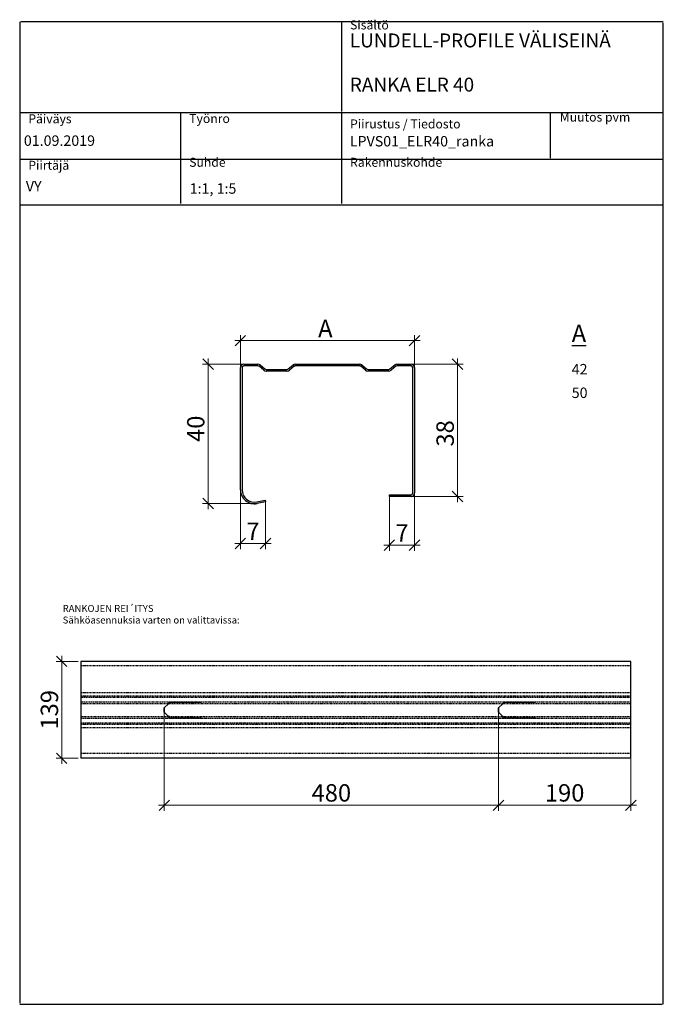
# Model space of a CAD drawing. Units: inches. Extents: x -471 to 711, y -379 to 291.
# Drawn here: x -471 to -287, y 8 to 291 of the extents above; entities that cross this region are included whole.
import ezdxf

# ---------------------------------------------------------------- set-up
doc = ezdxf.new("R2010")
doc.units = ezdxf.units.IN
doc.header["$MEASUREMENT"] = 0
doc.linetypes.add('DASHDOT', pattern=[1.0001, 0.5, -0.25, 0.0001, -0.25])
doc.linetypes.add('DIVIDE', pattern=[1.2502, 0.5, -0.25, 0.0001, -0.25, 0.0001, -0.25])
for name, color, linetype, lineweight in [('1 Muotoviivat', 7, 'Continuous', 35), ('3 Leikkausmerkinnät', 7, 'Continuous', 35), ('6 Mitat', 7, 'Continuous', 35)]:
    doc.layers.add(name, color=color, linetype=linetype, lineweight=lineweight)
for name, color, linetype in [('AR13213 VS pystykiskot_ranga', 7, 'Continuous'), ('Lisä grafiikka', 7, 'Continuous'), ('Tekstit', 7, 'Continuous')]:
    doc.layers.add(name, color=color, linetype=linetype)
doc.styles.add('Arial', font='arial.ttf')
doc.styles.add('GENERATED_STYLE_69', font='txt')
doc.dimstyles.new('Vertex Style', dxfattribs={"dimscale": 2, "dimtxt": 0.15, "dimasz": 2.5, "dimexe": 1.8, "dimexo": 0.0625, "dimgap": 0.5, "dimtad": 1, "dimdec": 0, "dimdsep": 46, "dimtxsty": 'Arial', "dimblk": 'OBLIQUE', "dimcen": 0.09, "dimdle": 1.8, "dimclrd": 256, "dimclrt": 256, "dimadec": 1, "dimazin": 2, "dimtfac": 0.65, "dimtdec": 0, "dimtmove": 0, "dimatfit": 3, "dimldrblk": 'OBLIQUE', "dimfxl": 1, "dimtfillclr": 256, "dimtolj": 1, "dimtzin": 0, "dimlwd": 18, "dimlwe": 25, "dimarcsym": 0})

# ---------------------------------------------------------------- blocks, each defined once
blk = doc.blocks.new('_Oblique')
at = {"color": 0, "linetype": 'ByBlock', "lineweight": -2}
blk.add_line((-0.5, -0.5), (0.5, 0.5), dxfattribs=at)
blk = doc.blocks.new('*D9')
at = {"layer": '6 Mitat', "linetype": 'Continuous', "lineweight": 18, "transparency": 16777216}
blk.add_line((-345.61, 152.38), (-345.61, 193.58), dxfattribs=at)
at = {"layer": '6 Mitat', "color": 0, "linetype": 'Continuous', "lineweight": 18, "transparency": 16777216}
for p, q in [((-358.85, 191.98), (-344.01, 191.98)), ((-358.85, 153.98), (-344.01, 153.98))]:
    blk.add_line(p, q, dxfattribs=at)
at = {"layer": 'Defpoints', "color": 0, "linetype": 'Continuous', "transparency": 16777216}
for p in [(-358.97, 191.98), (-345.61, 191.98), (-358.97, 153.98)]:
    blk.add_point(p, dxfattribs=at)
at = {"layer": '6 Mitat', "linetype": 'Continuous', "lineweight": 18, "transparency": 16777216, "xscale": 3, "yscale": 3, "zscale": 3}
for p, rotation in [((-345.61, 191.98), 90), ((-345.61, 153.98), 270)]:
    blk.add_blockref('_Oblique', p, dxfattribs=dict(at, rotation=rotation))
at = {"layer": '6 Mitat', "linetype": 'Continuous', "lineweight": 18, "transparency": 16777216, "insert": (-349.17, 172.09), "char_height": 5, "attachment_point": 5, "rotation": 90, "style": 'Arial'}
blk.add_mtext('\\A1;38', dxfattribs=at)
blk = doc.blocks.new('*D10')
at = {"layer": '6 Mitat', "linetype": 'Continuous', "lineweight": 18, "transparency": 16777216}
blk.add_line((-409.57, 198.73), (-356.37, 198.73), dxfattribs=at)
at = {"layer": '6 Mitat', "color": 0, "linetype": 'Continuous', "lineweight": 18, "transparency": 16777216}
for p, q in [((-407.97, 191.11), (-407.97, 200.33)), ((-357.97, 191.11), (-357.97, 200.33))]:
    blk.add_line(p, q, dxfattribs=at)
at = {"layer": 'Defpoints', "color": 0, "linetype": 'Continuous', "transparency": 16777216}
for p in [(-357.97, 198.73), (-407.97, 190.98), (-357.97, 190.98)]:
    blk.add_point(p, dxfattribs=at)
at = {"layer": '6 Mitat', "linetype": 'Continuous', "lineweight": 18, "transparency": 16777216, "xscale": 3, "yscale": 3, "zscale": 3, "rotation": 180}
blk.add_blockref('_Oblique', (-407.97, 198.73), dxfattribs=at)
at = {"layer": '6 Mitat', "linetype": 'Continuous', "lineweight": 18, "transparency": 16777216, "xscale": 3, "yscale": 3, "zscale": 3}
blk.add_blockref('_Oblique', (-357.97, 198.73), dxfattribs=at)
at = {"layer": '6 Mitat', "linetype": 'Continuous', "lineweight": 18, "transparency": 16777216, "insert": (-383.58, 202.23), "char_height": 5, "attachment_point": 5, "style": 'Arial'}
blk.add_mtext('\\A1;A', dxfattribs=at)
blk = doc.blocks.new('*D11')
at = {"layer": '6 Mitat', "linetype": 'Continuous', "lineweight": 18, "transparency": 16777216}
blk.add_line((-417.24, 193.58), (-417.24, 150.36), dxfattribs=at)
at = {"layer": '6 Mitat', "color": 0, "linetype": 'Continuous', "lineweight": 18, "transparency": 16777216}
for p, q in [((-407.1, 191.98), (-418.84, 191.98)), ((-403.3, 151.96), (-418.84, 151.96))]:
    blk.add_line(p, q, dxfattribs=at)
at = {"layer": 'Defpoints', "color": 0, "linetype": 'Continuous', "transparency": 16777216}
for p in [(-406.97, 191.98), (-417.24, 151.96), (-403.18, 151.96)]:
    blk.add_point(p, dxfattribs=at)
at = {"layer": '6 Mitat', "linetype": 'Continuous', "lineweight": 18, "transparency": 16777216, "xscale": 3, "yscale": 3, "zscale": 3}
for p, rotation in [((-417.24, 191.98), 90), ((-417.24, 151.96), 270)]:
    blk.add_blockref('_Oblique', p, dxfattribs=dict(at, rotation=rotation))
at = {"layer": '6 Mitat', "linetype": 'Continuous', "lineweight": 18, "transparency": 16777216, "insert": (-420.79, 173.42), "char_height": 5, "attachment_point": 5, "rotation": 90, "style": 'Arial'}
blk.add_mtext('\\A1;40', dxfattribs=at)
blk = doc.blocks.new('*D12')
at = {"layer": '6 Mitat', "color": 0, "linetype": 'Continuous', "lineweight": 18, "transparency": 16777216}
for p, q in [((-407.97, 155.76), (-407.97, 138.88)), ((-400.77, 152.32), (-400.77, 138.88))]:
    blk.add_line(p, q, dxfattribs=at)
at = {"layer": '6 Mitat', "linetype": 'Continuous', "lineweight": 18, "transparency": 16777216}
blk.add_line((-409.57, 140.48), (-399.17, 140.48), dxfattribs=at)
at = {"layer": 'Defpoints', "color": 0, "linetype": 'Continuous', "transparency": 16777216}
for p in [(-407.97, 155.88), (-400.77, 152.45), (-400.77, 140.48)]:
    blk.add_point(p, dxfattribs=at)
at = {"layer": '6 Mitat', "linetype": 'Continuous', "lineweight": 18, "transparency": 16777216, "xscale": 3, "yscale": 3, "zscale": 3, "rotation": 180}
blk.add_blockref('_Oblique', (-407.97, 140.48), dxfattribs=at)
at = {"layer": '6 Mitat', "linetype": 'Continuous', "lineweight": 18, "transparency": 16777216, "xscale": 3, "yscale": 3, "zscale": 3}
blk.add_blockref('_Oblique', (-400.77, 140.48), dxfattribs=at)
at = {"layer": '6 Mitat', "linetype": 'Continuous', "lineweight": 18, "transparency": 16777216, "insert": (-404.37, 143.98), "char_height": 5, "attachment_point": 5, "style": 'Arial'}
blk.add_mtext('\\A1;7', dxfattribs=at)
blk = doc.blocks.new('*D13')
at = {"layer": '6 Mitat', "color": 0, "linetype": 'Continuous', "lineweight": 18, "transparency": 16777216}
for p, q in [((-365.17, 153.86), (-365.17, 138.38)), ((-357.97, 154.86), (-357.97, 138.38))]:
    blk.add_line(p, q, dxfattribs=at)
at = {"layer": '6 Mitat', "linetype": 'Continuous', "lineweight": 18, "transparency": 16777216}
blk.add_line((-356.37, 139.98), (-366.77, 139.98), dxfattribs=at)
at = {"layer": 'Defpoints', "color": 0, "linetype": 'Continuous', "transparency": 16777216}
for p in [(-365.17, 153.98), (-357.97, 154.98), (-365.17, 139.98)]:
    blk.add_point(p, dxfattribs=at)
at = {"layer": '6 Mitat', "linetype": 'Continuous', "lineweight": 18, "transparency": 16777216, "xscale": 3, "yscale": 3, "zscale": 3, "rotation": 180}
blk.add_blockref('_Oblique', (-365.17, 139.98), dxfattribs=at)
at = {"layer": '6 Mitat', "linetype": 'Continuous', "lineweight": 18, "transparency": 16777216, "xscale": 3, "yscale": 3, "zscale": 3}
blk.add_blockref('_Oblique', (-357.97, 139.98), dxfattribs=at)
at = {"layer": '6 Mitat', "linetype": 'Continuous', "lineweight": 18, "transparency": 16777216, "insert": (-361.57, 143.48), "char_height": 5, "attachment_point": 5, "style": 'Arial'}
blk.add_mtext('\\A1;7', dxfattribs=at)
blk = doc.blocks.new('ELPR-42')
at = {"layer": 'AR13213 VS pystykiskot_ranga', "color": 7, "lineweight": 25, "ltscale": 3}
for p, q in [((-24, 20), (-19.95, 20)), ((-9.22, 20), (9.22, 20)), ((19.95, 20), (24, 20)), ((-25, -16.1), (-25, 19)), ((-24.5, 19), (-24.5, -16.1)), ((-19.95, 19.5), (-24, 19.5)), ((-18.26, 18.23), (-19.63, 19.38)), ((-19.31, 19.77), (-17.94, 18.62)), ((-17.62, 18.5), (-11.56, 18.5)), ((-11.56, 18), (-17.62, 18)), ((-11.24, 18.62), (-9.87, 19.77)), ((-11, 18.18), (-11, 18.17)), ((-9.55, 19.38), (-10.91, 18.23)), ((9.22, 19.5), (-9.22, 19.5)), ((10.91, 18.23), (9.55, 19.38)), ((9.87, 19.77), (11.24, 18.62)), ((11, 18.18), (11, 18.17)), ((11.56, 18.5), (17.62, 18.5)), ((17.62, 18), (11.56, 18)), ((17.94, 18.62), (19.31, 19.77)), ((19.63, 19.38), (18.26, 18.23)), ((24, 19.5), (19.95, 19.5)), ((24.5, -17), (24.5, 19)), ((25, 19), (25, -17)), ((-20.3, -19.53), (-17.9, -19.04)), ((-17.8, -19.53), (-20.2, -20.02)), ((-17.9, -19.04), (-17.8, -19.53)), ((17.8, -17.5), (24, -17.5)), ((17.8, -18), (17.8, -17.5)), ((24, -18), (17.8, -18))]:
    blk.add_line(p, q, dxfattribs=at)
for centre, radius, start, end in [((-24, 19), 1, 90, 180), ((-19.95, 19), 1, 50, 90), ((-9.22, 19), 1, 90, 130), ((9.22, 19), 1, 50, 90), ((19.95, 19), 1, 90, 130), ((24, 19), 1, 0, 90), ((-24, 19), 0.5, 90, 180), ((-19.95, 19), 0.5, 50, 90), ((-17.62, 19), 1, 230, 270), ((-17.62, 19), 0.5, 230, 270), ((-11.56, 19), 0.5, 270, 310), ((-11.56, 19), 1, 270, 310), ((-11.56, 19), 1, 297.2095, 303.8655), ((-9.22, 19), 0.5, 90, 130), ((9.22, 19), 0.5, 50, 90), ((11.56, 19), 1, 230, 270), ((11.56, 19), 1, 236.1345, 242.7905), ((11.56, 19), 0.5, 230, 270), ((17.62, 19), 0.5, 270, 310), ((17.62, 19), 1, 270, 310), ((19.95, 19), 0.5, 90, 130), ((24, 19), 0.5, 0, 90), ((-21, -16.1), 4, 180, 281.4783), ((-21, -16.1), 3.5, 180, 281.4783), ((24, -17), 1, 270, 0), ((24, -17), 0.5, 270, 0)]:
    blk.add_arc(centre, radius, start, end, dxfattribs=at)
for centre, major_axis, start_param, end_param in [((-9.22, 19), (-1, 0), 5.201048, 5.410521), ((-9.22, 19), (-1, 0), 5.022866, 5.13911), ((9.22, 19), (1, 0), 1.144075, 1.26032), ((9.22, 19), (1, 0), 0.872665, 1.082137), ((-11.56, 19), (1, 0), 5.303454, 5.410521), ((-9.22, 19), (-0.5, 0), 5.13911, 5.201048), ((-9.22, 19), (-0.5, 0), 4.712389, 5.022866), ((9.22, 19), (0.5, 0), 1.26032, 1.570796), ((9.22, 19), (0.5, 0), 1.082137, 1.144075), ((11.56, 19), (-1, 0), 0.872665, 0.979731)]:
    blk.add_ellipse(centre, major_axis=major_axis, ratio=1, start_param=start_param, end_param=end_param, dxfattribs=at)
blk = doc.blocks.new('*D14')
at = {"layer": '6 Mitat', "color": 0, "linetype": 'Continuous', "lineweight": 18, "transparency": 16777216}
for p, q in [((-333.85, 92.48), (-333.85, 63.68)), ((-295.85, 78.67), (-295.85, 63.68))]:
    blk.add_line(p, q, dxfattribs=at)
at = {"layer": '6 Mitat', "linetype": 'Continuous', "lineweight": 18, "transparency": 16777216}
blk.add_line((-294.25, 65.28), (-335.45, 65.28), dxfattribs=at)
at = {"layer": 'Defpoints', "color": 0, "linetype": 'Continuous', "transparency": 16777216}
for p in [(-333.85, 92.6), (-295.85, 78.79), (-333.85, 65.28)]:
    blk.add_point(p, dxfattribs=at)
at = {"layer": '6 Mitat', "linetype": 'Continuous', "lineweight": 18, "transparency": 16777216, "xscale": 3, "yscale": 3, "zscale": 3, "rotation": 180}
blk.add_blockref('_Oblique', (-333.85, 65.28), dxfattribs=at)
at = {"layer": '6 Mitat', "linetype": 'Continuous', "lineweight": 18, "transparency": 16777216, "xscale": 3, "yscale": 3, "zscale": 3}
blk.add_blockref('_Oblique', (-295.85, 65.28), dxfattribs=at)
at = {"layer": '6 Mitat', "linetype": 'Continuous', "lineweight": 18, "transparency": 16777216, "insert": (-314.85, 68.84), "char_height": 5, "attachment_point": 5, "style": 'Arial'}
blk.add_mtext('\\A1;190', dxfattribs=at)
blk = doc.blocks.new('*D15')
at = {"layer": '6 Mitat', "color": 0, "linetype": 'Continuous', "lineweight": 18, "transparency": 16777216}
for p, q in [((-429.85, 92.48), (-429.85, 63.68)), ((-333.85, 92.48), (-333.85, 63.68))]:
    blk.add_line(p, q, dxfattribs=at)
at = {"layer": '6 Mitat', "linetype": 'Continuous', "lineweight": 18, "transparency": 16777216}
blk.add_line((-332.25, 65.28), (-431.45, 65.28), dxfattribs=at)
at = {"layer": 'Defpoints', "color": 0, "linetype": 'Continuous', "transparency": 16777216}
for p in [(-429.85, 92.6), (-333.85, 92.6), (-429.85, 65.28)]:
    blk.add_point(p, dxfattribs=at)
at = {"layer": '6 Mitat', "linetype": 'Continuous', "lineweight": 18, "transparency": 16777216, "xscale": 3, "yscale": 3, "zscale": 3, "rotation": 180}
blk.add_blockref('_Oblique', (-429.85, 65.28), dxfattribs=at)
at = {"layer": '6 Mitat', "linetype": 'Continuous', "lineweight": 18, "transparency": 16777216, "xscale": 3, "yscale": 3, "zscale": 3}
blk.add_blockref('_Oblique', (-333.85, 65.28), dxfattribs=at)
at = {"layer": '6 Mitat', "linetype": 'Continuous', "lineweight": 18, "transparency": 16777216, "insert": (-381.85, 68.84), "char_height": 5, "attachment_point": 5, "style": 'Arial'}
blk.add_mtext('\\A1;480', dxfattribs=at)
blk = doc.blocks.new('*D16')
at = {"layer": '6 Mitat', "linetype": 'Continuous', "lineweight": 18, "transparency": 16777216}
blk.add_line((-459.28, 108.2), (-459.28, 77.19), dxfattribs=at)
at = {"layer": '6 Mitat', "color": 0, "linetype": 'Continuous', "lineweight": 18, "transparency": 16777216}
for p, q in [((-454.56, 106.6), (-460.88, 106.6)), ((-454.56, 78.79), (-460.88, 78.79))]:
    blk.add_line(p, q, dxfattribs=at)
at = {"layer": 'Defpoints', "color": 0, "linetype": 'Continuous', "transparency": 16777216}
for p in [(-454.43, 106.6), (-459.28, 78.79), (-454.43, 78.79)]:
    blk.add_point(p, dxfattribs=at)
at = {"layer": '6 Mitat', "linetype": 'Continuous', "lineweight": 18, "transparency": 16777216, "xscale": 3, "yscale": 3, "zscale": 3}
for p, rotation in [((-459.28, 106.6), 90), ((-459.28, 78.79), 270)]:
    blk.add_blockref('_Oblique', p, dxfattribs=dict(at, rotation=rotation))
at = {"layer": '6 Mitat', "linetype": 'Continuous', "lineweight": 18, "transparency": 16777216, "insert": (-462.83, 92.7), "char_height": 5, "attachment_point": 5, "rotation": 90, "style": 'Arial'}
blk.add_mtext('\\A1;139', dxfattribs=at)
blk = doc.blocks.new('ELPR-42_1')
at = {"layer": '1 Muotoviivat', "color": 7, "linetype": 'Continuous', "lineweight": 25, "ltscale": 3}
for p, q in [((-290, 70), (-290, -69)), ((500, 70), (-290, 70)), ((500, -69), (500, 70)), ((-170, 3.1), (-163.9, 9.2)), ((-170, -3.1), (-170, 3.1)), ((-163.7, 9.2), (-169.9, 3.1)), ((-169.9, 3.1), (-169.9, -3.1)), ((-163.2, 9.7), (-162, 11.3)), ((-162, 11.2), (-163.1, 9.7)), ((-162, 11.3), (-116.9, 11.3)), ((-116.9, 11.2), (-162, 11.2)), ((-116.9, 11.3), (-116.9, 11.2)), ((310, 3.1), (316.1, 9.2)), ((310, -3.1), (310, 3.1)), ((316.3, 9.2), (310.1, 3.1)), ((310.1, 3.1), (310.1, -3.1)), ((316.8, 9.7), (318, 11.3)), ((318, 11.2), (316.9, 9.7)), ((318, 11.3), (363.1, 11.3)), ((363.1, 11.2), (318, 11.2)), ((363.1, 11.3), (363.1, 11.2)), ((-163.9, -9.2), (-170, -3.1)), ((-169.9, -3.1), (-163.7, -9.2)), ((-162, -11.3), (-163.2, -9.7)), ((-163.1, -9.7), (-162, -11.2)), ((-162, -11.2), (-116.9, -11.2)), ((-116.9, -11.3), (-162, -11.3)), ((-116.9, -11.2), (-116.9, -11.3)), ((316.1, -9.2), (310, -3.1)), ((310.1, -3.1), (316.3, -9.2)), ((318, -11.3), (316.8, -9.7)), ((316.9, -9.7), (318, -11.2)), ((318, -11.2), (363.1, -11.2)), ((363.1, -11.3), (318, -11.3)), ((363.1, -11.2), (363.1, -11.3)), ((500, -69), (-290, -69))]:
    blk.add_line(p, q, dxfattribs=at)
for points in [[(-163.9, 9.2), (-163.2, 9.7)], [(-163.1, 9.7), (-163.7, 9.2)], [(316.1, 9.2), (316.8, 9.7)], [(316.9, 9.7), (316.3, 9.2)]]:
    blk.add_lwpolyline(points, dxfattribs=at)
at = {"layer": '1 Muotoviivat', "color": 7, "linetype": 'Continuous', "lineweight": 50, "ltscale": 3}
for points in [[(-163.2, -9.7), (-163.9, -9.2)], [(-163.7, -9.2), (-163.1, -9.7)], [(316.8, -9.7), (316.1, -9.2)], [(316.3, -9.2), (316.9, -9.7)]]:
    blk.add_lwpolyline(points, dxfattribs=at)
at = {"layer": '3 Leikkausmerkinnät', "color": 7, "linetype": 'DIVIDE', "lineweight": 25, "ltscale": 3}
for p, q in [((-290, 64.2), (500, 64.2)), ((-290, 25.3), (500, 25.3)), ((-290, 20.5), (500, 20.5)), ((-290, 9.5), (-163.6, 9.5)), ((-163.4, 9.5), (316.4, 9.5)), ((316.6, 9.5), (500, 9.5)), ((-163.6, -9.5), (-290, -9.5)), ((316.4, -9.5), (-163.4, -9.5)), ((500, -9.5), (316.6, -9.5)), ((500, -20.5), (-290, -20.5)), ((500, -25.3), (-290, -25.3)), ((500, -62.3), (-290, -62.3))]:
    blk.add_line(p, q, dxfattribs=at)
at = {"layer": '3 Leikkausmerkinnät', "color": 7, "linetype": 'DASHDOT', "lineweight": 25, "ltscale": 3}
for p, q in [((500, 18.2), (-290, 18.2)), ((500, 11.7), (-290, 11.7)), ((-290, -11.7), (500, -11.7)), ((-290, -18.2), (500, -18.2))]:
    blk.add_line(p, q, dxfattribs=at)

msp = doc.modelspace()

# ---------------------------------------------------------------- linework, layer by layer
at = {"layer": 'Lisä grafiikka', "color": 7, "linetype": 'Continuous'}
for points in [[(-471.36, 290.33), (-471.36, 8.46)], [(-286.51, 290.33), (-471.01, 290.33)], [(-378.94, 290.33), (-378.94, 264.58)], [(-286.51, 8.11), (-286.51, 289.98)], [(-471.36, 264.23), (-286.86, 264.23)], [(-425.15, 264.23), (-425.15, 238.12)], [(-378.94, 264.23), (-378.94, 238.12)], [(-318.96, 264.23), (-318.96, 251.18)], [(-471.36, 250.82), (-286.86, 250.82)], [(-471.36, 237.77), (-286.86, 237.77)], [(-471.36, 8.11), (-286.86, 8.11)]]:
    msp.add_lwpolyline(points, dxfattribs=at)

# ---------------------------------------------------------------- block references
at = {"color": 7, "linetype": 'ByBlock'}
msp.add_blockref('ELPR-42', (-382.97, 171.98), dxfattribs=at)
at = {"color": 7, "linetype": 'ByBlock', "xscale": 0.2, "yscale": 0.2}
msp.add_blockref('ELPR-42_1', (-395.85, 92.6), dxfattribs=at)

# ---------------------------------------------------------------- texts
at = {"layer": 'Tekstit', "color": 7, "attachment_point": 7, "style": 'GENERATED_STYLE_69'}
for s, insert, char_height in [('{Sisältö}', (-376.47, 287.32), 2.572), ('{LUNDELL-PROFILE VÄLISEINÄ}', (-376.55, 281.71), 4), ('{LUNDELL-PROFILE VÄLISEINÄ}', (-376.55, 281.71), 4), ('RANKA ELR 40', (-376.55, 269.02), 4), ('{Päiväys}', (-468.89, 260.36), 2.572), ('{Työnro}', (-422.68, 260.44), 2.572), ('{Muutos pvm}', (-316.24, 260.85), 2.5723), ('{Piirustus / Tiedosto}', (-376.47, 258.89), 2.5723), ('01.09.2019', (-470.17, 253.74), 3), ('LPVS01_ELR40_ranka   ', (-376.55, 253.57), 3), ('{Piirtäjä}', (-468.89, 247.02), 2.572), ('{Suhde}', (-422.68, 247.87), 2.572), ('{Rakennuskohde}', (-376.47, 247.87), 2.5723), ('VY', (-469.59, 240.66), 3), ('1:1, 1:5', (-422.54, 239.99), 3)]:
    msp.add_mtext(s, dxfattribs=dict(at, insert=insert, char_height=char_height))
at = {"layer": 'Tekstit', "color": 7, "char_height": 2, "attachment_point": 7, "style": 'GENERATED_STYLE_69'}
for s, insert, line_spacing_factor in [('{\\H2.5x;\\LA\\H0.6x;   \\H1x;          \\P\\l42                 \\P50}        \\P ', (-312.81, 178.48), 1.354898), ('{RANKOJEN REI´ITYS\\PSähköasennuksia varten on valittavissa:}', (-459.02, 116.86), 0.997416)]:
    msp.add_mtext(s, dxfattribs=dict(at, insert=insert, line_spacing_factor=line_spacing_factor))

# ---------------------------------------------------------------- dimensions: what is measured, and where the dimension line sits
at = {"layer": '6 Mitat', "color": 7, "linetype": 'Continuous', "lineweight": 18}
dim = msp.add_linear_dim(base=(-357.97, 198.73), p1=(-407.97, 190.98), p2=(-357.97, 190.98), text='A', dimstyle='Vertex Style', override={"dimtxt": 2.5, "dimasz": 1.5, "dimexe": 0.8, "dimgap": 0.5, "dimtxsty": 'Arial', "dimcen": 0, "dimdle": 0.8, "dimlwe": 18}, dxfattribs=at)
dim.commit()
dim.dimension.update_dxf_attribs({"geometry": '*D10', "text_midpoint": (-383.58, 198.73), "dimtype": 160})
for base, p1, p2, override, picture, middle in [((-417.24, 151.96), (-406.97, 191.98), (-403.18, 151.96), {"dimtxt": 2.5, "dimasz": 1.5, "dimexe": 0.8, "dimgap": 0.5, "dimtxsty": 'Arial', "dimcen": 0, "dimdle": 0.8, "dimlwe": 18}, '*D11', (-417.24, 173.42)), ((-345.61, 191.98), (-358.97, 153.98), (-358.97, 191.98), {"dimtxt": 2.5, "dimasz": 1.5, "dimexe": 0.8, "dimgap": 0.5, "dimtxsty": 'Arial', "dimcen": 0, "dimdle": 0.8, "dimlwe": 18}, '*D9', (-345.61, 172.09)), ((-459.28, 78.79), (-454.43, 106.6), (-454.43, 78.79), {"dimtxt": 2.5, "dimasz": 1.5, "dimexe": 0.8, "dimgap": 0.5, "dimlfac": 4.998812, "dimcen": 0, "dimdle": 0.8, "dimlwe": 18}, '*D16', (-459.28, 92.7))]:
    dim = msp.add_linear_dim(base=base, p1=p1, p2=p2, angle=90, dimstyle='Vertex Style', override=override, dxfattribs=at)
    dim.commit()
    dim.dimension.update_dxf_attribs({"geometry": picture, "text_midpoint": middle, "dimtype": 160})
for base, p1, p2, override, picture, middle in [((-400.77, 140.48), (-407.97, 155.88), (-400.77, 152.45), {"dimtxt": 2.5, "dimasz": 1.5, "dimexe": 0.8, "dimgap": 0.5, "dimcen": 0, "dimdle": 0.8, "dimlwe": 18}, '*D12', (-404.37, 140.48)), ((-365.17, 139.98), (-357.97, 154.98), (-365.17, 153.98), {"dimtxt": 2.5, "dimasz": 1.5, "dimexe": 0.8, "dimgap": 0.5, "dimcen": 0, "dimdle": 0.8, "dimlwe": 18}, '*D13', (-361.57, 139.98)), ((-429.85, 65.28), (-333.85, 92.6), (-429.85, 92.6), {"dimtxt": 2.5, "dimasz": 1.5, "dimexe": 0.8, "dimgap": 0.5, "dimlfac": 5, "dimtxsty": 'Arial', "dimcen": 0, "dimdle": 0.8, "dimlwe": 18}, '*D15', (-381.85, 65.28)), ((-333.85, 65.28), (-295.85, 78.79), (-333.85, 92.6), {"dimtxt": 2.5, "dimasz": 1.5, "dimexe": 0.8, "dimgap": 0.5, "dimlfac": 5, "dimcen": 0, "dimdle": 0.8, "dimlwe": 18}, '*D14', (-314.85, 65.28))]:
    dim = msp.add_linear_dim(base=base, p1=p1, p2=p2, dimstyle='Vertex Style', override=override, dxfattribs=at)
    dim.commit()
    dim.dimension.update_dxf_attribs({"geometry": picture, "text_midpoint": middle, "dimtype": 160})

doc.saveas('drawing.dxf')
